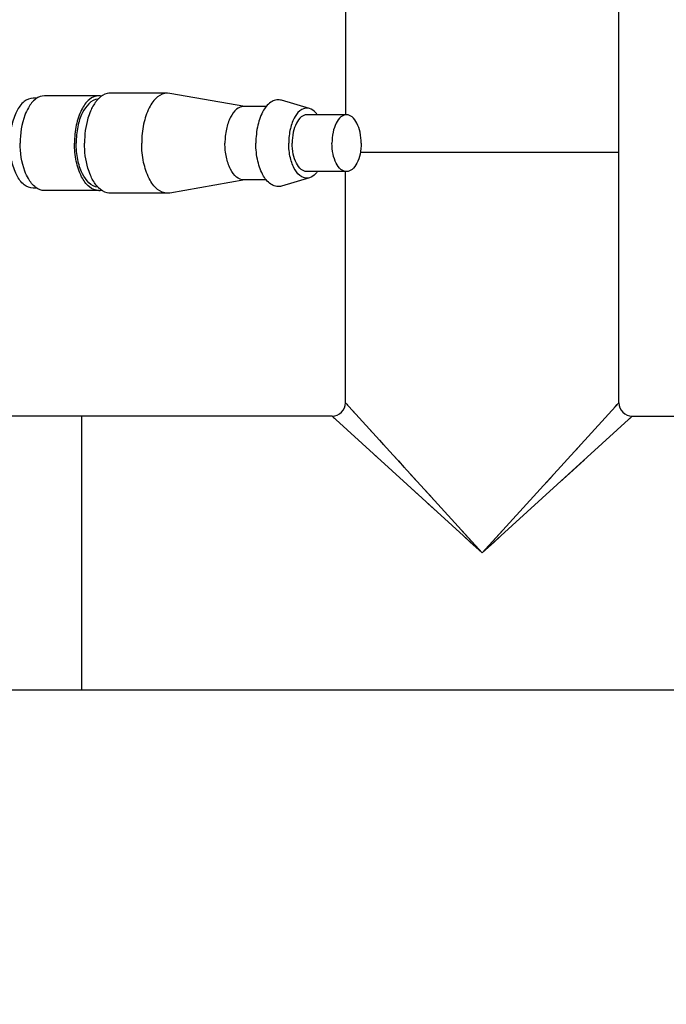
# Model space of a CAD drawing. Units: millimetres. Extents: x 0 to 420, y 0 to 297.
# Drawn here: x 253 to 256, y 202 to 207 of the extents above; entities that cross this region are included whole.
import ezdxf
from ezdxf.enums import TextEntityAlignment as Align

# ---------------------------------------------------------------- set-up
doc = ezdxf.new("R2010")
doc.units = ezdxf.units.MM
doc.header["$LTSCALE"] = 23.1
doc.layers.get('0').update_dxf_attribs({"linetype": 'CONTINUOUS'})
doc.layers.add('RUNDUNGEN', color=7, linetype='CONTINUOUS')
doc.layers.add('ZEICHNUNGSBEMASSUNGEN', color=7, linetype='CONTINUOUS')
doc.styles.get("Standard").update_dxf_attribs({"font": 'txt', "width": 0.7})
doc.styles.add('TEXTSTYLE_8', font='gdt', dxfattribs={"width": 0.7})
doc.dimstyles.new('DIMSTYLE_4', dxfattribs={"dimtxt": 3.5, "dimasz": 3.5, "dimexe": 1.5, "dimexo": 1.5, "dimgap": 0.875, "dimtad": 1, "dimlfac": 30, "dimdsep": 46, "dimtxsty": 'Standard', "dimblk": '_FILLED', "dimblk1": '_FILLED', "dimblk2": '_FILLED', "dimcen": 0.09, "dimclrt": 5, "dimadec": 0, "dimazin": 0, "dimtp": 1.2, "dimtm": 1.2, "dimtfac": 1, "dimtofl": 0, "dimtmove": 0, "dimatfit": 3, "dimldrblk": '_FILLED', "dimfxl": 1, "dimtolj": 1, "dimarcsym": 0})
doc.dimstyles.new('DIMSTYLE_5', dxfattribs={"dimtxt": 3.5, "dimasz": 3.5, "dimexe": 1.5, "dimexo": 1.5, "dimgap": 0.875, "dimtad": 1, "dimlfac": 30, "dimdsep": 46, "dimtxsty": 'Standard', "dimblk": '_FILLED', "dimblk1": '_FILLED', "dimblk2": '_FILLED', "dimcen": 0.09, "dimclrt": 5, "dimadec": 0, "dimazin": 0, "dimtol": 1, "dimtp": 50, "dimtm": 50, "dimtfac": 1, "dimtofl": 0, "dimtmove": 0, "dimatfit": 3, "dimldrblk": '_FILLED', "dimfxl": 1, "dimtolj": 1, "dimarcsym": 0})

# ---------------------------------------------------------------- blocks, each defined once
blk = doc.blocks.new('_FILLED')
at = {"color": 0, "linetype": 'ByBlock'}
blk.add_solid([(0, 0), (-1, 0.125), (-1, -0.125)], dxfattribs=at)
blk = doc.blocks.new('*D6')
at = {"layer": 'ZEICHNUNGSBEMASSUNGEN', "color": 2, "linetype": 'Continuous'}
for p, q in [((216.706, 262.2026), (292.1739, 262.2026)), ((290.6739, 262.2026), (290.6739, 228.8693)), ((290.6739, 195.5359), (290.6739, 228.8693)), ((207.4293, 195.5359), (292.1739, 195.5359))]:
    blk.add_line(p, q, dxfattribs=at)
at = {"layer": 'ZEICHNUNGSBEMASSUNGEN', "color": 2, "linetype": 'Continuous', "xscale": 3.5, "yscale": 3.5, "zscale": 3.5}
for p, rotation in [((290.6739, 262.2026), 90), ((290.6739, 195.5359), 270)]:
    blk.add_blockref('_FILLED', p, dxfattribs=dict(at, rotation=rotation))
at = {"layer": 'ZEICHNUNGSBEMASSUNGEN', "color": 5, "linetype": 'Continuous', "insert": (286.2989, 228.8693), "char_height": 3.5, "width": 16.5, "attachment_point": 2, "rotation": 90, "line_spacing_factor": 0.9}
blk.add_mtext('2000', dxfattribs=at)
blk = doc.blocks.new('*D7')
at = {"layer": 'ZEICHNUNGSBEMASSUNGEN', "color": 2, "linetype": 'Continuous'}
for p, q in [((231.0893, 228.8693), (281.3517, 228.8693)), ((279.8517, 228.8693), (279.8517, 212.2026)), ((279.8517, 195.5359), (279.8517, 212.2026)), ((217.756, 195.5359), (281.3517, 195.5359))]:
    blk.add_line(p, q, dxfattribs=at)
at = {"layer": 'ZEICHNUNGSBEMASSUNGEN', "color": 2, "linetype": 'Continuous', "xscale": 3.5, "yscale": 3.5, "zscale": 3.5}
for p, rotation in [((279.8517, 228.8693), 90), ((279.8517, 195.5359), 270)]:
    blk.add_blockref('_FILLED', p, dxfattribs=dict(at, rotation=rotation))
at = {"layer": 'ZEICHNUNGSBEMASSUNGEN', "color": 5, "linetype": 'Continuous'}
for s, height, width, p in [('50', 2.45, 0.75, (278.4517, 218.7568)), ('1000', 3.5, 0.732143, (278.9767, 208.9359))]:
    blk.add_text(s, height=height, rotation=90, dxfattribs=dict(at, width=width)).set_placement(p, align=Align.CENTER)
at = {"layer": 'ZEICHNUNGSBEMASSUNGEN', "color": 5, "linetype": 'Continuous', "style": 'TEXTSTYLE_8'}
blk.add_text('`', height=2.45, rotation=90, dxfattribs=at).set_placement((278.4517, 215.4901), align=Align.CENTER)

msp = doc.modelspace()

# ---------------------------------------------------------------- linework, layer by layer
at = {"color": 7, "linetype": 'Continuous'}
for p, q in [((254.51601, 208.31927), (254.51601, 206.84094)), ((255.88268, 205.40261), (255.88268, 208.31927)), ((253.62686, 206.94927), (253.34114, 206.94927)), ((253.63845, 206.94826), (253.62686, 206.94927)), ((254.01278, 206.88261), (253.63845, 206.94826)), ((252.97549, 206.92427), (252.95542, 206.92427)), ((253.284, 206.93594), (253.01256, 206.93594)), ((254.3364, 206.87229), (254.19671, 206.91348)), ((254.12085, 206.88261), (254.00852, 206.88261)), ((254.52168, 206.84094), (254.32287, 206.84094)), ((255.88264, 206.65261), (254.59039, 206.65261)), ((254.52168, 206.55761), (254.32287, 206.55761)), ((254.51601, 205.40261), (254.51601, 206.55761)), ((254.01278, 206.51594), (253.63845, 206.45029)), ((254.12085, 206.51594), (254.00852, 206.51594)), ((254.3364, 206.52626), (254.19671, 206.48506)), ((252.97549, 206.47427), (252.95542, 206.47427)), ((253.284, 206.46261), (253.01256, 206.46261)), ((253.62686, 206.44927), (253.34114, 206.44927)), ((253.63845, 206.45029), (253.62686, 206.44927)), ((254.44935, 205.33594), (252.68233, 205.33594)), ((253.19935, 203.96927), (253.19935, 205.33594)), ((255.94935, 205.33594), (257.66601, 205.33594)), ((252.68233, 203.96927), (257.66601, 203.96927))]:
    msp.add_line(p, q, dxfattribs=at)
for centre, radius, start, end in [((253.37644, 206.82728), 0.13329, 135.03333, 135.54086), ((253.28393, 206.87187), 0.06407, 77.62559, 89.93581), ((253.37644, 206.57127), 0.13329, 224.45914, 224.96667), ((253.28393, 206.52668), 0.06407, 270.06419, 282.37441)]:
    msp.add_arc(centre, radius, start, end, dxfattribs=at)
for points, knots in [([(253.34114, 206.94927), (253.33601, 206.94927), (253.31386, 206.94671), (253.29412, 206.93348), (253.28214, 206.92148)], [0, 0, 0, 0, 0.2322219, 1, 1, 1, 1]), ([(253.62686, 206.94927), (253.60926, 206.94927), (253.5692, 206.93093), (253.52992, 206.87222), (253.50392, 206.79225), (253.4981, 206.73133), (253.4981, 206.69927)], [0, 0, 0, 0, 0.1742157, 0.3998963, 0.6827863, 1, 1, 1, 1]), ([(252.95542, 206.92427), (252.93957, 206.92427), (252.90352, 206.90776), (252.86816, 206.85493), (252.84477, 206.78295), (252.83953, 206.72813), (252.83953, 206.69927)], [0, 0, 0, 0, 0.1742157, 0.3998963, 0.6827863, 1, 1, 1, 1]), ([(253.01256, 206.93594), (252.99727, 206.93594), (252.96272, 206.92169), (252.94145, 206.89313), (252.93173, 206.87642)], [0, 0, 0, 0, 0.4417025, 1, 1, 1, 1]), ([(253.284, 206.93594), (253.26733, 206.93594), (253.22941, 206.91857), (253.19222, 206.863), (253.16761, 206.78729), (253.1621, 206.72962), (253.1621, 206.69927)], [0, 0, 0, 0, 0.1742157, 0.3998963, 0.6827863, 1, 1, 1, 1]), ([(253.27971, 206.91912), (253.24564, 206.91662), (253.19965, 206.86047), (253.1762, 206.77983), (253.17069, 206.72683), (253.17069, 206.69927)], [0, 0, 0, 0, 0.3952356, 0.6811463, 1, 1, 1, 1]), ([(253.2813, 206.92064), (253.27743, 206.91669), (253.26141, 206.8982), (253.24954, 206.87641), (253.24211, 206.85905)], [0, 0, 0, 0, 0.2266773, 1, 1, 1, 1]), ([(254.19671, 206.91348), (254.18903, 206.91575), (254.1722, 206.91726), (254.13692, 206.90447), (254.10013, 206.85975), (254.07446, 206.78667), (254.06836, 206.7296), (254.06836, 206.69927)], [0, 0, 0, 0, 0.0858358, 0.1748593, 0.3918505, 0.675034, 1, 1, 1, 1]), ([(252.93173, 206.87642), (252.9249, 206.86467), (252.89942, 206.80897), (252.89067, 206.74669), (252.89067, 206.69927)], [0, 0, 0, 0, 0.2227243, 1, 1, 1, 1]), ([(253.24211, 206.85905), (253.23716, 206.84748), (253.21909, 206.79609), (253.21238, 206.74107), (253.21238, 206.69927)], [0, 0, 0, 0, 0.2314577, 1, 1, 1, 1]), ([(254.00852, 206.88261), (253.99561, 206.88261), (253.96623, 206.86915), (253.93743, 206.8261), (253.91836, 206.76746), (253.9141, 206.72279), (253.9141, 206.69927)], [0, 0, 0, 0, 0.1742203, 0.3998944, 0.6827781, 1, 1, 1, 1]), ([(254.3364, 206.87229), (254.32402, 206.87594), (254.29153, 206.87046), (254.25868, 206.82873), (254.23755, 206.76992), (254.23274, 206.72377), (254.23274, 206.69927)], [0, 0, 0, 0, 0.1718409, 0.3896285, 0.6738386, 1, 1, 1, 1]), ([(254.37562, 206.84116), (254.37285, 206.84505), (254.36239, 206.85817), (254.34798, 206.86887), (254.3364, 206.87229)], [0, 0, 0, 0, 0.2833829, 1, 1, 1, 1]), ([(254.32287, 206.84094), (254.31289, 206.84094), (254.29019, 206.83054), (254.26793, 206.79728), (254.2532, 206.75196), (254.2499, 206.71744), (254.2499, 206.69927)], [0, 0, 0, 0, 0.1742153, 0.3998999, 0.6827684, 1, 1, 1, 1]), ([(254.52168, 206.84094), (254.5117, 206.84094), (254.489, 206.83054), (254.46674, 206.79728), (254.45201, 206.75196), (254.44872, 206.71744), (254.44872, 206.69927)], [0, 0, 0, 0, 0.1742153, 0.3998999, 0.6827684, 1, 1, 1, 1]), ([(254.59464, 206.69927), (254.59464, 206.71744), (254.59135, 206.75196), (254.57661, 206.79728), (254.55436, 206.83054), (254.53166, 206.84094), (254.52168, 206.84094)], [0, 0, 0, 0, 0.3172316, 0.6001001, 0.8257847, 1, 1, 1, 1]), ([(252.95542, 206.47428), (252.93957, 206.47428), (252.90352, 206.49079), (252.86816, 206.54362), (252.84477, 206.6156), (252.83953, 206.67042), (252.83953, 206.69927)], [0, 0, 0, 0, 0.1742157, 0.3998963, 0.6827863, 1, 1, 1, 1]), ([(252.93173, 206.52213), (252.9249, 206.53388), (252.89942, 206.58958), (252.89067, 206.65186), (252.89067, 206.69927)], [0, 0, 0, 0, 0.2227243, 1, 1, 1, 1]), ([(253.284, 206.46261), (253.26733, 206.46261), (253.22941, 206.47998), (253.19222, 206.53555), (253.16761, 206.61126), (253.1621, 206.66893), (253.1621, 206.69927)], [0, 0, 0, 0, 0.1742157, 0.3998963, 0.6827863, 1, 1, 1, 1]), ([(253.27971, 206.47943), (253.24564, 206.48193), (253.19965, 206.53808), (253.1762, 206.61871), (253.17069, 206.67172), (253.17069, 206.69927)], [0, 0, 0, 0, 0.3952356, 0.6811463, 1, 1, 1, 1]), ([(253.24211, 206.5395), (253.23716, 206.55107), (253.21909, 206.60246), (253.21238, 206.65748), (253.21238, 206.69927)], [0, 0, 0, 0, 0.2314577, 1, 1, 1, 1]), ([(253.62686, 206.44928), (253.60926, 206.44928), (253.5692, 206.46762), (253.52992, 206.52633), (253.50392, 206.6063), (253.4981, 206.66722), (253.4981, 206.69927)], [0, 0, 0, 0, 0.1742157, 0.3998963, 0.6827863, 1, 1, 1, 1]), ([(254.00852, 206.51594), (253.99561, 206.51594), (253.96623, 206.5294), (253.93743, 206.57245), (253.91836, 206.63109), (253.9141, 206.67576), (253.9141, 206.69927)], [0, 0, 0, 0, 0.1742203, 0.3998944, 0.6827781, 1, 1, 1, 1]), ([(254.19671, 206.48507), (254.18903, 206.4828), (254.1722, 206.48129), (254.13692, 206.49408), (254.10013, 206.5388), (254.07446, 206.61188), (254.06836, 206.66895), (254.06836, 206.69927)], [0, 0, 0, 0, 0.0858358, 0.1748593, 0.3918505, 0.675034, 1, 1, 1, 1]), ([(254.3364, 206.52626), (254.32402, 206.52261), (254.29153, 206.52809), (254.25868, 206.56982), (254.23755, 206.62863), (254.23274, 206.67478), (254.23274, 206.69927)], [0, 0, 0, 0, 0.1718409, 0.3896285, 0.6738386, 1, 1, 1, 1]), ([(254.32287, 206.55761), (254.31289, 206.55761), (254.29019, 206.568), (254.26793, 206.60127), (254.2532, 206.64659), (254.2499, 206.68111), (254.2499, 206.69927)], [0, 0, 0, 0, 0.1742153, 0.3998999, 0.6827684, 1, 1, 1, 1]), ([(254.52168, 206.55761), (254.5117, 206.55761), (254.489, 206.568), (254.46674, 206.60127), (254.45201, 206.64659), (254.44872, 206.68111), (254.44872, 206.69927)], [0, 0, 0, 0, 0.1742153, 0.3998999, 0.6827684, 1, 1, 1, 1]), ([(254.59464, 206.69927), (254.59464, 206.68111), (254.59135, 206.64659), (254.57661, 206.60127), (254.55436, 206.568), (254.53166, 206.55761), (254.52168, 206.55761)], [0, 0, 0, 0, 0.3172316, 0.6001001, 0.8257847, 1, 1, 1, 1]), ([(254.37562, 206.55739), (254.37285, 206.5535), (254.36239, 206.54038), (254.34798, 206.52968), (254.3364, 206.52626)], [0, 0, 0, 0, 0.2833829, 1, 1, 1, 1]), ([(253.01256, 206.46261), (252.99727, 206.46261), (252.96272, 206.47686), (252.94145, 206.50542), (252.93173, 206.52213)], [0, 0, 0, 0, 0.4417025, 1, 1, 1, 1]), ([(253.2813, 206.47791), (253.27743, 206.48186), (253.26141, 206.50035), (253.24954, 206.52214), (253.24211, 206.5395)], [0, 0, 0, 0, 0.2266773, 1, 1, 1, 1]), ([(253.34114, 206.44928), (253.33601, 206.44928), (253.31386, 206.45184), (253.29412, 206.46507), (253.28214, 206.47707)], [0, 0, 0, 0, 0.2322219, 1, 1, 1, 1])]:
    msp.add_open_spline(points, degree=3, knots=knots, dxfattribs=at)
at = {"layer": 'RUNDUNGEN', "color": 9, "linetype": 'Continuous'}
for p, q in [((254.51601, 205.40261), (255.19935, 204.65261)), ((254.52259, 205.39546), (254.52664, 205.39094)), ((255.19935, 204.65261), (255.88268, 205.40261)), ((255.8638, 205.38185), (255.87412, 205.39327)), ((255.87412, 205.39327), (255.87767, 205.39711)), ((255.88209, 205.40196), (255.88268, 205.40254)), ((254.44935, 205.33594), (255.19935, 204.65261)), ((254.55494, 205.35989), (254.56422, 205.34969)), ((255.19935, 204.65261), (255.94935, 205.33594)), ((255.9487, 205.33535), (255.94928, 205.33594)), ((254.50226, 205.28773), (254.513, 205.27795)), ((254.63321, 205.27398), (254.64897, 205.25668)), ((254.68572, 205.21635), (254.70663, 205.19339)), ((255.66439, 205.16302), (255.6871, 205.18795)), ((254.65856, 205.14532), (254.68352, 205.12258)), ((254.84165, 205.0452), (254.87571, 205.00782)), ((255.51862, 205.00303), (255.55241, 205.04011)), ((254.84414, 204.97624), (254.88446, 204.93951)), ((254.91245, 204.9675), (254.95203, 204.92405)), ((254.9279, 204.89993), (254.97482, 204.85717))]:
    msp.add_line(p, q, dxfattribs=at)
for points in [[(254.51601, 205.40258), (254.51611, 205.4025), (254.51723, 205.40125), (254.52259, 205.39546)], [(254.44937, 205.33594), (254.44946, 205.33584), (254.45071, 205.33473)], [(254.45071, 205.33473), (254.4565, 205.32937), (254.46101, 205.32531)], [(255.93501, 205.32288), (255.94001, 205.32738), (255.94385, 205.33093)], [(254.75396, 205.14145), (254.7807, 205.1121), (254.80995, 205.07999)], [(255.58685, 205.00567), (255.65348, 205.06637), (255.70976, 205.11765)], [(255.08032, 204.76106), (255.13814, 204.70826), (255.19935, 204.65261)], [(255.0909, 204.77164), (255.1437, 204.71381), (255.19935, 204.65261)], [(255.19935, 204.65261), (255.254, 204.71272), (255.30594, 204.7696)], [(255.19935, 204.65261), (255.25946, 204.70726), (255.31634, 204.7592)]]:
    msp.add_lwpolyline(points, dxfattribs=at)
at = {"layer": 'RUNDUNGEN', "color": 7, "linetype": 'Continuous'}
for centre, start, end in [((254.44935, 205.40261), 270, 0), ((255.94935, 205.40261), 180, 270)]:
    msp.add_arc(centre, 0.06667, start, end, dxfattribs=at)

# ---------------------------------------------------------------- dimensions: what is measured, and where the dimension line sits
at = {"layer": 'ZEICHNUNGSBEMASSUNGEN', "color": 2, "linetype": 'Continuous'}
for base, p1, p2, dimstyle, picture, middle in [((290.67395, 195.53594), (215.20601, 262.20261), (205.92933, 195.53594), 'DIMSTYLE_4', '*D6', (290.67395, 228.36927)), ((279.85168, 195.53594), (229.58935, 228.86927), (216.25601, 195.53594), 'DIMSTYLE_5', '*D7', (279.85168, 212.20261))]:
    dim = msp.add_linear_dim(base=base, p1=p1, p2=p2, angle=270, dimstyle=dimstyle, dxfattribs=at)
    dim.commit()
    dim.dimension.update_dxf_attribs({"geometry": picture, "text_midpoint": middle, "dimtype": 160})

doc.saveas('drawing.dxf')
